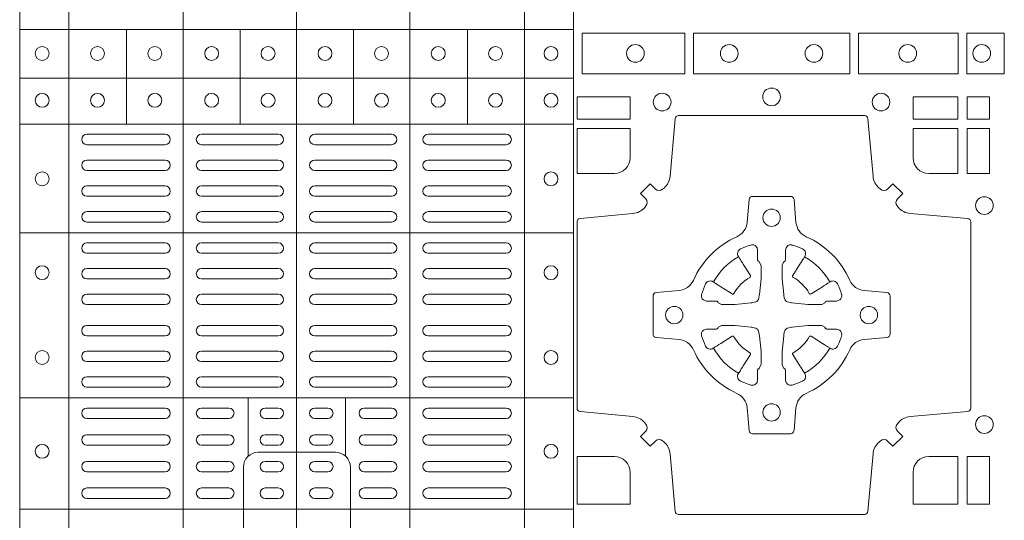
# Model space of a CAD drawing. Units: millimetres. Extents: x 0 to 21000, y 0 to 14850.
# Drawn here: x 5833 to 6117, y 9264 to 9408 of the extents above; entities that cross this region are included whole.
import ezdxf

# ---------------------------------------------------------------- set-up
doc = ezdxf.new("R2010")
doc.units = ezdxf.units.MM
doc.header["$LTSCALE"] = 333.33333
doc.layers.add('FRW-Rifi ST', color=124, linetype='Continuous', lineweight=5, transparency=0.5)

# ---------------------------------------------------------------- blocks, each defined once
blk = doc.blocks.new('ST-Block_(DS)')
at = {"color": 0, "linetype": 'Continuous', "lineweight": 5}
for p, q in [((0.3202999893580056, 0.8000000000000114), (0.3202999893580056, 0)), ((0.3343999896205219, 0.8000000000000398), (0.3343999896205219, 2.842170943040401e-14)), ((0.367399989441509, 0.8000000000000398), (0.367399989441509, 2.842170943040401e-14)), ((0.4000000000000057, 0.8000000000000114), (0.4000000000000057, 0)), ((0.4326000105585024, 0.799999999999983), (0.4326000105585024, -2.842170943040401e-14)), ((0.4656000103794895, 0.799999999999983), (0.4656000103794895, -2.842170943040401e-14)), ((0.4797000106420057, 0.799999999999983), (0.4797000106420057, -2.842170943040401e-14)), ((0.4797000106587177, 0.153898411599414), (0.3205031942752896, 0.153898411599414)), ((0.3510015960955002, 0.1266484197055604), (0.3510015960955002, 0.1538984115995561)), ((0.3838015971874995, 0.126648419705532), (0.3838015971874995, 0.1538984115995277)), ((0.4164016086774609, 0.1266484197054751), (0.4164016086774609, 0.1538984115994708)), ((0.4492016088384503, 0.1266484197054467), (0.4492016088384503, 0.1538984115994424)), ((0.4797000106587177, 0.1398984130299255), (0.3205031942752896, 0.1398984130299255)), ((0.4797000106586893, 0.1266484197054183), (0.3205031942752612, 0.1266484197054183)), ((0.4797000106586609, 0.09541406592492763), (0.3205031942752328, 0.09541406592492763)), ((0.479700010658604, 0.04791408142193632), (0.3205031942751759, 0.04791408142193632)), ((0.3861015901143787, 0.03117406261048927), (0.3861015901143787, 0.04791408142205)), ((0.4141016148194012, 0.03117406261046085), (0.4141016148194012, 0.04791408142202158)), ((0.4797000106585756, 0.01589840015543587), (0.3205031942751475, 0.01589840015543587))]:
    blk.add_line(p, q, dxfattribs=at)
at = {"color": 0, "linetype": 'Continuous', "lineweight": 0}
for p, q in [((0.3396500051020155, 0.1237499892710332), (0.3621500059959999, 0.1237499892710332)), ((0.3726500067860172, 0.1237499892710332), (0.3947500060310176, 0.1237499892710332)), ((0.4273500051345138, 0.1237499892710332), (0.4052500058895134, 0.1237499892710332)), ((0.4603500068185156, 0.1237499892710332), (0.4378500059245027, 0.1237499892710332)), ((0.3396500051020155, 0.1207499980925206), (0.3621500059959999, 0.1207499980925206)), ((0.3726500067860172, 0.1207499980925206), (0.3947500060310176, 0.1207499980925206)), ((0.4273500051345138, 0.1207499980925206), (0.4052500058895134, 0.1207499980925206)), ((0.4603500068185156, 0.1207499980925206), (0.4378500059245027, 0.1207499980925206)), ((0.3396500051020155, 0.116333323717015), (0.3621500059959999, 0.116333323717015)), ((0.3726500067860172, 0.116333323717015), (0.3947500060310176, 0.116333323717015)), ((0.4273500051345138, 0.116333323717015), (0.4052500058895134, 0.116333323717015)), ((0.4603500068185156, 0.116333323717015), (0.4378500059245027, 0.116333323717015)), ((0.3396500051020155, 0.1133333325385308), (0.3621500059959999, 0.1133333325385308)), ((0.3726500067860172, 0.1133333325385308), (0.3947500060310176, 0.1133333325385308)), ((0.4273500051345138, 0.1133333325385308), (0.4052500058895134, 0.1133333325385308)), ((0.4603500068185156, 0.1133333325385308), (0.4378500059245027, 0.1133333325385308)), ((0.3621500059959999, 0.1089166581630252), (0.3396500051020155, 0.1089166581630252)), ((0.3726500067860172, 0.1089166581630252), (0.3947500060310176, 0.1089166581630252)), ((0.4273500051345138, 0.1089166581630252), (0.4052500058895134, 0.1089166581630252)), ((0.4378500059245027, 0.1089166581630252), (0.4603500068185156, 0.1089166581630252)), ((0.3621500059959999, 0.1059166669845126), (0.3396500051020155, 0.1059166669845126)), ((0.3726500067860172, 0.1059166669845126), (0.3947500060310176, 0.1059166669845126)), ((0.4273500051345138, 0.1059166669845126), (0.4052500058895134, 0.1059166669845126)), ((0.4378500059245027, 0.1059166669845126), (0.4603500068185156, 0.1059166669845126)), ((0.3621500059959999, 0.1014999926090354), (0.3396500051020155, 0.1014999926090354)), ((0.3947500060310176, 0.1014999926090354), (0.3726500067860172, 0.1014999926090354)), ((0.4052500058895134, 0.1014999926090354), (0.4273500051345138, 0.1014999926090354)), ((0.4378500059245027, 0.1014999926090354), (0.4603500068185156, 0.1014999926090354)), ((0.3621500059959999, 0.09850000143052284), (0.3396500051020155, 0.09850000143052284)), ((0.3947500060310176, 0.09850000143052284), (0.3726500067860172, 0.09850000143052284)), ((0.4052500058895134, 0.09850000143052284), (0.4273500051345138, 0.09850000143052284)), ((0.4378500059245027, 0.09850000143052284), (0.4603500068185156, 0.09850000143052284)), ((0.3621500059959999, 0.0924999892710332), (0.3396500051020155, 0.0924999892710332)), ((0.3726500067860172, 0.0924999892710332), (0.3947500060310176, 0.0924999892710332)), ((0.4273500051345138, 0.0924999892710332), (0.4052500058895134, 0.0924999892710332)), ((0.4378500059245027, 0.0924999892710332), (0.4603500068185156, 0.0924999892710332)), ((0.3621500059959999, 0.08949999809252063), (0.3396500051020155, 0.08949999809252063)), ((0.3726500067860172, 0.08949999809252063), (0.3947500060310176, 0.08949999809252063)), ((0.4273500051345138, 0.08949999809252063), (0.4052500058895134, 0.08949999809252063)), ((0.4378500059245027, 0.08949999809252063), (0.4603500068185156, 0.08949999809252063)), ((0.3396500051020155, 0.08512498736402563), (0.3621500059959999, 0.08512498736402563)), ((0.3947500060310176, 0.08512498736402563), (0.3726500067860172, 0.08512498736402563)), ((0.4052500058895134, 0.08512498736402563), (0.4273500051345138, 0.08512498736402563)), ((0.4603500068185156, 0.08512498736402563), (0.4378500059245027, 0.08512498736402563)), ((0.3396500051020155, 0.08212499618551306), (0.3621500059959999, 0.08212499618551306)), ((0.3947500060310176, 0.08212499618551306), (0.3726500067860172, 0.08212499618551306)), ((0.4052500058895134, 0.08212499618551306), (0.4273500051345138, 0.08212499618551306)), ((0.4603500068185156, 0.08212499618551306), (0.4378500059245027, 0.08212499618551306)), ((0.3396500051020155, 0.07774998545653489), (0.3621500059959999, 0.07774998545653489)), ((0.3947500060310176, 0.07774998545653489), (0.3726500067860172, 0.07774998545653489)), ((0.4052500058895134, 0.07774998545653489), (0.4273500051345138, 0.07774998545653489)), ((0.4603500068185156, 0.07774998545653489), (0.4378500059245027, 0.07774998545653489)), ((0.3396500051020155, 0.07474999427802231), (0.3621500059959999, 0.07474999427802231)), ((0.3947500060310176, 0.07474999427802231), (0.3726500067860172, 0.07474999427802231)), ((0.4052500058895134, 0.07474999427802231), (0.4273500051345138, 0.07474999427802231)), ((0.4603500068185156, 0.07474999427802231), (0.4378500059245027, 0.07474999427802231)), ((0.3396500051020155, 0.06874998211853267), (0.3621500059959999, 0.06874998211853267)), ((0.3947500060310176, 0.06874998211853267), (0.3726500067860172, 0.06874998211853267)), ((0.4052500058895134, 0.06874998211853267), (0.4273500051345138, 0.06874998211853267)), ((0.4603500068185156, 0.06874998211853267), (0.4378500059245027, 0.06874998211853267)), ((0.3396500051020155, 0.0657499909400201), (0.3621500059959999, 0.0657499909400201)), ((0.3947500060310176, 0.0657499909400201), (0.3726500067860172, 0.0657499909400201)), ((0.4052500058895134, 0.0657499909400201), (0.4273500051345138, 0.0657499909400201)), ((0.4603500068185156, 0.0657499909400201), (0.4378500059245027, 0.0657499909400201)), ((0.3396500051020155, 0.0613749802115251), (0.3621500059959999, 0.0613749802115251)), ((0.3947500060310176, 0.0613749802115251), (0.3726500067860172, 0.0613749802115251)), ((0.4052500058895134, 0.0613749802115251), (0.4273500051345138, 0.0613749802115251)), ((0.4603500068185156, 0.0613749802115251), (0.4378500059245027, 0.0613749802115251)), ((0.3396500051020155, 0.05837498903301253), (0.3621500059959999, 0.05837498903301253)), ((0.3947500060310176, 0.05837498903301253), (0.3726500067860172, 0.05837498903301253)), ((0.4052500058895134, 0.05837498903301253), (0.4273500051345138, 0.05837498903301253)), ((0.4603500068185156, 0.05837498903301253), (0.4378500059245027, 0.05837498903301253)), ((0.3621500059959999, 0.05400000810652728), (0.3396500051020155, 0.05400000810652728)), ((0.3726500067860172, 0.05400000810652728), (0.3947500060310176, 0.05400000810652728)), ((0.4273500051345138, 0.05400000810652728), (0.4052500058895134, 0.05400000810652728)), ((0.4378500059245027, 0.05400000810652728), (0.4603500068185156, 0.05400000810652728)), ((0.3621500059959999, 0.05099998712552178), (0.3396500051020155, 0.05099998712552178)), ((0.3726500067860172, 0.05099998712552178), (0.3947500060310176, 0.05099998712552178)), ((0.4273500051345138, 0.05099998712552178), (0.4052500058895134, 0.05099998712552178)), ((0.4378500059245027, 0.05099998712552178), (0.4603500068185156, 0.05099998712552178)), ((0.3396500051020155, 0.04500000476852506), (0.3621500059959999, 0.04500000476852506)), ((0.3805000055580194, 0.04500000476852506), (0.3726500067860172, 0.04500000476852506)), ((0.3910000063474968, 0.04500000476852506), (0.3947500060310176, 0.04500000476852506)), ((0.4090000055730059, 0.04500000476852506), (0.4052500058895134, 0.04500000476852506)), ((0.4195000063625116, 0.04500000476852506), (0.4273500051345138, 0.04500000476852506)), ((0.4603500068185156, 0.04500000476852506), (0.4378500059245027, 0.04500000476852506)), ((0.3396500051020155, 0.04199998378751957), (0.3621500059959999, 0.04199998378751957)), ((0.3805000055580194, 0.04199998378751957), (0.3726500067860172, 0.04199998378751957)), ((0.3910000063474968, 0.04199998378751957), (0.3947500060310176, 0.04199998378751957)), ((0.4090000055730059, 0.04199998378751957), (0.4052500058895134, 0.04199998378751957)), ((0.4195000063625116, 0.04199998378751957), (0.4273500051345138, 0.04199998378751957)), ((0.4603500068185156, 0.04199998378751957), (0.4378500059245027, 0.04199998378751957)), ((0.3621500059959999, 0.0373333275320249), (0.3396500051020155, 0.0373333275320249)), ((0.3805000055580194, 0.0373333275320249), (0.3726500067860172, 0.0373333275320249)), ((0.3947500060310176, 0.0373333275320249), (0.3910000063474968, 0.0373333275320249)), ((0.4052500058895134, 0.0373333275320249), (0.4090000055730059, 0.0373333275320249)), ((0.4195000063625116, 0.0373333275320249), (0.4273500051345138, 0.0373333275320249)), ((0.4378500059245027, 0.0373333275320249), (0.4603500068185156, 0.0373333275320249)), ((0.3621500059959999, 0.03433333635351232), (0.3396500051020155, 0.03433333635351232)), ((0.3805000055580194, 0.03433333635351232), (0.3726500067860172, 0.03433333635351232)), ((0.3947500060310176, 0.03433333635351232), (0.3910000063474968, 0.03433333635351232)), ((0.4052500058895134, 0.03433333635351232), (0.4090000055730059, 0.03433333635351232)), ((0.4195000063625116, 0.03433333635351232), (0.4273500051345138, 0.03433333635351232)), ((0.4378500059245027, 0.03433333635351232), (0.4603500068185156, 0.03433333635351232)), ((0.3396500051020155, 0.02966665029552473), (0.3621500059959999, 0.02966665029552473)), ((0.3805000055580194, 0.02966665029552473), (0.3726500067860172, 0.02966665029552473)), ((0.3910000063474968, 0.02966665029552473), (0.3947500060310176, 0.02966665029552473)), ((0.4090000055730059, 0.02966665029552473), (0.4052500058895134, 0.02966665029552473)), ((0.4195000063625116, 0.02966665029552473), (0.4273500051345138, 0.02966665029552473)), ((0.4603500068185156, 0.02966665029552473), (0.4378500059245027, 0.02966665029552473)), ((0.3396500051020155, 0.02666665911701216), (0.3621500059959999, 0.02666665911701216)), ((0.3805000055580194, 0.02666665911701216), (0.3726500067860172, 0.02666665911701216)), ((0.3910000063474968, 0.02666665911701216), (0.3947500060310176, 0.02666665911701216)), ((0.4090000055730059, 0.02666665911701216), (0.4052500058895134, 0.02666665911701216)), ((0.4195000063625116, 0.02666665911701216), (0.4273500051345138, 0.02666665911701216)), ((0.4603500068185156, 0.02666665911701216), (0.4378500059245027, 0.02666665911701216)), ((0.3621500059959999, 0.02200000286103432), (0.3396500051020155, 0.02200000286103432)), ((0.3805000055580194, 0.02200000286103432), (0.3726500067860172, 0.02200000286103432)), ((0.3947500060310176, 0.02200000286103432), (0.3910000063474968, 0.02200000286103432)), ((0.4052500058895134, 0.02200000286103432), (0.4090000055730059, 0.02200000286103432)), ((0.4195000063625116, 0.02200000286103432), (0.4273500051345138, 0.02200000286103432)), ((0.4378500059245027, 0.02200000286103432), (0.4603500068185156, 0.02200000286103432)), ((0.3621500059959999, 0.01899998188002883), (0.3396500051020155, 0.01899998188002883)), ((0.3805000055580194, 0.01899998188002883), (0.3726500067860172, 0.01899998188002883)), ((0.3947500060310176, 0.01899998188002883), (0.3910000063474968, 0.01899998188002883)), ((0.4052500058895134, 0.01899998188002883), (0.4090000055730059, 0.01899998188002883)), ((0.4195000063625116, 0.01899998188002883), (0.4273500051345138, 0.01899998188002883)), ((0.4378500059245027, 0.01899998188002883), (0.4603500068185156, 0.01899998188002883))]:
    blk.add_line(p, q, dxfattribs=at)
for points in [[(0.4822531819344817, 0.1411613225940016), (0.5117624878884897, 0.1411613225940016), (0.5117624878884897, 0.1528387069704991), (0.4822531819344817, 0.1528387069704991)], [(0.5142375111579724, 0.1411613225940016), (0.5592624723909694, 0.1411613225940016), (0.5592624723909694, 0.1528387069704991), (0.5142375111579724, 0.1528387069704991)], [(0.5904968261719716, 0.1528387069704991), (0.5904968261719716, 0.1411613225940016), (0.5617375254629735, 0.1411613225940016), (0.5617375254629735, 0.1528387069704991)], [(0.6037468194959672, 0.1528387069704991), (0.6037468194959672, 0.1411613225940016), (0.5930031716824828, 0.1411613225940016), (0.5930031716824828, 0.1528387069704991)], [(0.4807500094175055, 0.1280887126925165), (0.4960185587405022, 0.1280887126925165), (0.4960185587405022, 0.1344999969005016), (0.4807500094175055, 0.1344999969005016)], [(0.5774814367294709, 0.1280887126925165), (0.5774814367294709, 0.1344999969005016), (0.5904112935064916, 0.1344999969005016), (0.5904112935064916, 0.1280887126925165)], [(0.5930887043474797, 0.1280887126925165), (0.5930887043474797, 0.1344999969005016), (0.5994999885559764, 0.1344999969005016), (0.5994999885559764, 0.1280887126925165)], [(0.5930887043474797, 0.1124814450739962), (0.5994999885559764, 0.1124814450739962), (0.5994999885559764, 0.1254113018515), (0.5930887043474797, 0.1254113018515)], [(0.5930887043474797, 0.01733872294451544), (0.5930887043474797, 0.03101855516450769), (0.5994999885559764, 0.03101855516450769), (0.5994999885559764, 0.01733872294451544)]]:
    blk.add_lwpolyline(points, close=True, dxfattribs=at)
for points in [[(0.505379933118661, 0.03558021783840104, 0.3934169849762357), (0.5033336460589908, 0.03550523519550097), (0.5018350064754884, 0.03400656580950567), (0.4990065574644689, 0.03683501482001361), (0.5005052268502084, 0.0383336544039139, 0.3937079339708334), (0.5005802002995097, 0.04037995558721263, -0.002909744600554349), (0.5002175450325694, 0.0408030450343233, 0.197738549460003), (0.4968465745449748, 0.04254785180100384), (0.481660619377692, 0.04399704933183557, -0.3892531314078768), (0.4807500094175055, 0.04499077796950246), (0.4807500094175055, 0.0985092520714943, -0.3892459248336042), (0.4816606193780046, 0.09950298070901908), (0.4968465745447475, 0.100952148437699, 0.197700557103032), (0.5002175440785948, 0.10269696278786, -0.002909744600554349), (0.5005802094937337, 0.1031200587752608, 0.3937060540790648), (0.5005052268504926, 0.1051663756369976), (0.4990065574644689, 0.1066650152205), (0.5018350064754884, 0.1094934344295098), (0.5033336460590476, 0.1079947948456663, 0.3934496712986114), (0.5053799472422043, 0.1079198032764737, -0.002909744600554349), (0.5058030366895423, 0.1082824468614945, 0.1977170592532589), (0.507547843455967, 0.1116534471514967), (0.5089970409867988, 0.1282177567485121, -0.3892607308852883), (0.5099907696244941, 0.1291283369065184), (0.5635092437268838, 0.1291283369065184, -0.3892535264894209), (0.5645029723644939, 0.1282177567485121), (0.5659521400927474, 0.1116534471512125, 0.1977100876512671), (0.5676969544428516, 0.1082824594973886, -0.002909744600554349), (0.5681200504303376, 0.107919812202482, 0.3934447916420916), (0.5701663672924724, 0.1079947948454958), (0.5716650068759748, 0.1094934344295098), (0.574493426084473, 0.1066650152205), (0.5729947865008, 0.1051663756371966, 0.3937169124160596), (0.5729197949314653, 0.1031200563337791, -0.002909744600554349), (0.5732824385166566, 0.1026969552041237, 0.1976970101736479), (0.5766534388064883, 0.1009521484375), (0.5932177484035321, 0.09950298070910435, -0.3892535264894209), (0.5941283285614816, 0.0985092520714943), (0.5941283285614816, 0.04499077796953088, -0.389260730883658), (0.5932177484034753, 0.0439970493320061), (0.5766534388064315, 0.04254785180091858, 0.1977350021330027), (0.5732824511523802, 0.04080304913313171, -0.002909744600554349), (0.5729198038577294, 0.04037994146335677, 0.3937187923358352), (0.5729947865009706, 0.03833365440399916), (0.574493426084473, 0.03683501482001361), (0.5716650068759748, 0.03400656580950567), (0.5701663672921882, 0.03550523519530202, 0.3934121057108304), (0.5681200479887707, 0.03558020864451805, -0.002909744600554349), (0.5676969468593427, 0.0352175533772936, 0.1977116302039744), (0.5659521400929748, 0.03184658288950004), (0.5645029723641812, 0.01528227329256993, -0.3892459248336043), (0.5635092437264859, 0.0143716633320139), (0.5099907696244941, 0.0143716633320139, -0.3892531314078769), (0.5089970409869693, 0.01528227329251308), (0.5075478434563081, 0.03184658288961373, 0.1977186016000398), (0.5058030407881233, 0.03521755242360314, -0.002909744600554349), (0.5053799472422043, 0.03558020864451805)], [(0.4960185587405022, 0.1170000135900011), (0.4960185587405022, 0.1254113018515), (0.4807500094175055, 0.1254113018515), (0.4807500094175055, 0.1124814450739962), (0.4915000059600061, 0.1124814512014893, 0.414213562373095), (0.4960185607190226, 0.1170000059605059)], [(0.5819999976154691, 0.1124814512014893, -0.414213562373095), (0.5774814367294709, 0.1170000135900011), (0.5774814367294709, 0.1254113018515), (0.5904112935064916, 0.1254113018515), (0.5904112935064916, 0.1124814450739962), (0.5820000052449927, 0.1124814450739962)], [(0.5592739164828799, 0.06177178025254193, -0.273217431262583), (0.5633993625639846, 0.06472021341349432), (0.5699745893478223, 0.0652954876424019, 0.3892799323551107), (0.5708851695059707, 0.0662891864780022), (0.5708851695059707, 0.07721081376098482, 0.389260730883658), (0.5699745893479928, 0.0782045423985096), (0.5633993625637288, 0.07877978682532216, -0.2732254361188151), (0.5592739058681673, 0.08172824154598857, 0.1862991755783156), (0.5467282414433612, 0.09427392482783148, -0.273215334542155), (0.5437797784804843, 0.09839937090899298), (0.5432045340536718, 0.104974597692518, 0.3892607308852883), (0.5422108054159764, 0.1058851778510075), (0.531289178132738, 0.1058851778510075, 0.3892799323551107), (0.5302954792974788, 0.104974597692518), (0.5297202050685144, 0.09839937090885087, -0.2732184433903619), (0.5267717620299948, 0.09427391421317566, 0.1862991755783157), (0.5142260968686116, 0.08172824978856852, -0.2732063037114268), (0.5101006209849857, 0.07877978682549269), (0.5035253942013185, 0.07820454239870855, 0.3892421991556839), (0.5026148140429711, 0.07721081376101324), (0.5026148140429711, 0.06628918647768955, 0.3892613972643062), (0.5035253942009774, 0.06529548764251558), (0.5101006209851846, 0.06472021341326695, -0.2731982958055906), (0.5142260893628077, 0.06177177037500314, 0.1862991755783156), (0.5267717719076188, 0.0492261052130516, -0.2732187942303899), (0.5297202050684859, 0.04510062932999404), (0.5302954792973082, 0.03852540254618475, 0.389261397264306), (0.5312891781329938, 0.03761482238800795), (0.5422108054159764, 0.03761482238800795, 0.389242199155684), (0.5432045340534728, 0.03852540254601422), (0.543779778480598, 0.04510062932970982, -0.2732156853444537), (0.5467282332009802, 0.04922609770781605, 0.1862991755783156), (0.5592739058681673, 0.06177177037500314)], [(0.5165528409997648, 0.07739757549248338, -0.05033384516119453), (0.5166086579723128, 0.07769359902434303, -0.03826085540082153), (0.5177494915556906, 0.08069319110344964, -0.1106630857780764), (0.5181518375873964, 0.08121123909975836, -0.1089904944791162), (0.5187272012230437, 0.08150559663812373, -0.2097695224776447), (0.5199177479228752, 0.08131620099737802), (0.5205410599709808, 0.08091911673568575), (0.5206948101519799, 0.08082115650168475), (0.5210719287394738, 0.08058091998120176), (0.5215686738489751, 0.08026444911970998), (0.5221285402774924, 0.07990777492520351), (0.5253567468986375, 0.07785118713837846, 0.4273548723948686), (0.5259182816523378, 0.07798889877290094, -0.1321737406391018), (0.5305110931213051, 0.08258171024138505, 0.4273548723962861), (0.5306488156319915, 0.08314323425318548), (0.5285922169684909, 0.08637145161668514), (0.5283675670624746, 0.08672404289268343), (0.5280319631099815, 0.08725085854570125), (0.5277595996854814, 0.08767837286021063), (0.5275808751579802, 0.08795893192319681), (0.5271837570745959, 0.08858230062233474, -0.2097654218941617), (0.5269943952559117, 0.08977279067076438, -0.1090038813580656), (0.5272887491127847, 0.09034814839762362, -0.1106630857780764), (0.5278068007901879, 0.09075050033840171, -0.03826085540082148), (0.530806392869323, 0.09189133392104054, -0.05033384516119459), (0.5311024069784196, 0.09194713830959245, -0.1690596569928111), (0.5320579886434871, 0.0917040705681984), (0.5325763404369752, 0.09111589193369696), (0.5327309250829728, 0.09045267105119592), (0.5327309250829728, 0.09002998471268597), (0.5327309250829728, 0.08858045935670589), (0.5327309250829728, 0.08763855695718803), (0.5327566444874776, 0.08748775720619051), (0.5328298687934705, 0.08735373616218567), (0.5329363524914754, 0.08724904060369454), (0.5330506741999841, 0.08717712759968776), (0.5331503331659917, 0.0871270298962088), (0.5332153916359914, 0.0870807170871899), (0.5332233488559837, 0.08706876635568506), (0.5336919903755302, 0.08618167042737923, -0.0866255431212426), (0.5337499856949819, 0.08571362495419521), (0.5337499856949819, 0.08249524235728245, -0.02769468949054159), (0.533734041452476, 0.08219256997119828), (0.5332444488999784, 0.07769778370868607), (0.5332233488559837, 0.0774713754657057), (0.5330869138239791, 0.07674312591569787), (0.532940047979082, 0.0762499868871771, -0.2136883009673351), (0.5322500050064889, 0.07555994391469767), (0.5313045859334693, 0.07531386613868563), (0.5310286164284719, 0.07527664303819392), (0.5308022081849799, 0.07525554299368764), (0.5263074219224677, 0.07476595044170153), (0.526137936114992, 0.07475289702418308), (0.5260047495364688, 0.0747500061991957), (0.5227863669394424, 0.0747500061991957, -0.08354063935648358), (0.5223183214664857, 0.07480800151819267), (0.5214312255379809, 0.07527664303819392), (0.5214192748069877, 0.07528460025818617), (0.5213629782199689, 0.07536920905118905), (0.5212984561919711, 0.07549294829368591), (0.5212024033069724, 0.07561999559419519), (0.5210800945759786, 0.07571327686318341), (0.520935344695971, 0.07576301693919163), (0.520861434936478, 0.07576906681069318), (0.5199195325374717, 0.07576906681069318), (0.51847000718098, 0.07576906681069318), (0.5180473208424701, 0.07576906681069318), (0.5171268463134879, 0.0760846734046936), (0.5167959213256097, 0.07644200325026418, -0.1688973364935164), (0.5165528535842157, 0.07739758491530324)], [(0.5569471425492054, 0.07739757549248338, 0.05033384516119453), (0.5568913255766574, 0.07769359902434303, 0.03826085540082153), (0.5557504919932796, 0.08069319110344964, 0.1106630857780764), (0.5553481459615739, 0.08121123909975836, 0.1089904944791162), (0.5547727823259265, 0.08150559663812373, 0.2097695224776447), (0.5535822356260951, 0.08131620099737802), (0.5529589235779895, 0.08091911673568575), (0.5528051733969903, 0.08082115650168475), (0.5524280548094964, 0.08058091998120176), (0.5519313096999952, 0.08026444911970998), (0.5513714432714778, 0.07990777492520351), (0.5481432366503327, 0.07785118713837846, -0.4273548723948686), (0.5475817018966325, 0.07798889877290094, 0.1321737406391018), (0.5429888904276652, 0.08258171024138505, -0.4273548723962861), (0.5428511679169787, 0.08314323425318548), (0.5449077665804793, 0.08637145161668514), (0.5451324164864957, 0.08672404289268343), (0.5454680204389888, 0.08725085854570125), (0.5457403838634889, 0.08767837286021063), (0.54591910839099, 0.08795893192319681), (0.5463162264743744, 0.08858230062233474, 0.2097654218941617), (0.5465055882930585, 0.08977279067076438, 0.1090038813580656), (0.5462112344361856, 0.09034814839762362, 0.1106630857780764), (0.5456931827587823, 0.09075050033840171, 0.03826085540082148), (0.5426935906796473, 0.09189133392104054, 0.05033384516119459), (0.5423975765705507, 0.09194713830959245, 0.1690596569928111), (0.5414419949054832, 0.0917040705681984), (0.540923643111995, 0.09111589193369696), (0.5407690584659974, 0.09045267105119592), (0.5407690584659974, 0.09002998471268597), (0.5407690584659974, 0.08858045935670589), (0.5407690584659974, 0.08763855695718803), (0.5407433390614926, 0.08748775720619051), (0.5406701147554998, 0.08735373616218567), (0.5405636310574948, 0.08724904060369454), (0.5404493093489862, 0.08717712759968776), (0.5403496503829786, 0.0871270298962088), (0.5402845919129788, 0.0870807170871899), (0.5402766346929866, 0.08706876635568506), (0.5398079931734401, 0.08618167042737923, 0.0866255431212426), (0.5397499978539884, 0.08571362495419521), (0.5397499978539884, 0.08249524235728245, 0.02769468949054159), (0.5397659420964942, 0.08219256997119828), (0.5402555346489919, 0.07769778370868607), (0.5402766346929866, 0.0774713754657057), (0.5404130697249911, 0.07674312591569787), (0.5405599355698882, 0.0762499868871771, 0.2136883009673351), (0.5412499785424814, 0.07555994391469767), (0.542195397615501, 0.07531386613868563), (0.5424713671204984, 0.07527664303819392), (0.5426977753639903, 0.07525554299368764), (0.5471925616265025, 0.07476595044170153), (0.5473620474339782, 0.07475289702418308), (0.5474952340125014, 0.0747500061991957), (0.5507136166095279, 0.0747500061991957, 0.08354063935648358), (0.5511816620824845, 0.07480800151819267), (0.5520687580109893, 0.07527664303819392), (0.5520807087419826, 0.07528460025818617), (0.5521370053290013, 0.07536920905118905), (0.5522015273569991, 0.07549294829368591), (0.5522975802419978, 0.07561999559419519), (0.5524198889729917, 0.07571327686318341), (0.5525646388529992, 0.07576301693919163), (0.5526385486124923, 0.07576906681069318), (0.5535804510114986, 0.07576906681069318), (0.5550299763679902, 0.07576906681069318), (0.5554526627065002, 0.07576906681069318), (0.5563731372354823, 0.0760846734046936), (0.5567040622233606, 0.07644200325026418, 0.1688973364935164), (0.5569471299647546, 0.07739758491530324)], [(0.5165528409997648, 0.06610242474621941, 0.05033384516119453), (0.5166086579723128, 0.06580640121435977, 0.03826085540082153), (0.5177494915556906, 0.06280680913525316, 0.1106630857780764), (0.5181518375873964, 0.06228876113894444, 0.1089904944791162), (0.5187272012230437, 0.06199440360057906, 0.2097695224776447), (0.5199177479228752, 0.06218379924132478), (0.5205410599709808, 0.06258088350301705), (0.5206948101519799, 0.06267884373701804), (0.5210719287394738, 0.06291908025750104), (0.5215686738489751, 0.06323555111899282), (0.5221285402774924, 0.06359222531349928), (0.5253567468986375, 0.06564881310032433, -0.4273548723948686), (0.5259182816523378, 0.06551110146580186, 0.1321737406391018), (0.5305110931213051, 0.06091828999731774, -0.4273548723962861), (0.5306488156319915, 0.06035676598551731), (0.5285922169684909, 0.05712854862201766), (0.5283675670624746, 0.05677595734601937), (0.5280319631099815, 0.05624914169300155), (0.5277595996854814, 0.05582162737849217), (0.5275808751579802, 0.05554106831550598), (0.5271837570745959, 0.05491769961636805, 0.2097654218941617), (0.5269943952559117, 0.05372720956793842, 0.1090038813580656), (0.5272887491127847, 0.05315185184107918, 0.1106630857780764), (0.5278068007901879, 0.05274949990030109, 0.03826085540082148), (0.530806392869323, 0.05160866631766226, 0.05033384516119459), (0.5311024069784196, 0.05155286192911035, 0.1690596569928111), (0.5320579886434871, 0.05179592967050439), (0.5325763404369752, 0.05238410830500584), (0.5327309250829728, 0.05304732918750688), (0.5327309250829728, 0.05347001552601682), (0.5327309250829728, 0.05491954088199691), (0.5327309250829728, 0.05586144328151477), (0.5327566444874776, 0.05601224303251229), (0.5328298687934705, 0.05614626407651713), (0.5329363524914754, 0.05625095963500826), (0.5330506741999841, 0.05632287263901503), (0.5331503331659917, 0.056372970342494), (0.5332153916359914, 0.0564192831515129), (0.5332233488559837, 0.05643123388301774), (0.5336919903755302, 0.05731832981132357, 0.0866255431212426), (0.5337499856949819, 0.05778637528450759), (0.5337499856949819, 0.06100475788142035, 0.02769468949054159), (0.533734041452476, 0.06130743026750451), (0.5332444488999784, 0.06580221653001672), (0.5332233488559837, 0.06602862477299709), (0.5330869138239791, 0.06675687432300492), (0.532940047979082, 0.0672500133515257, 0.2136883009673351), (0.5322500050064889, 0.06794005632400513), (0.5313045859334693, 0.06818613410001717), (0.5310286164284719, 0.06822335720050887), (0.5308022081849799, 0.06824445724501516), (0.5263074219224677, 0.06873404979700126), (0.526137936114992, 0.06874710321451971), (0.5260047495364688, 0.0687499940395071), (0.5227863669394424, 0.0687499940395071, 0.08354063935648358), (0.5223183214664857, 0.06869199872051013), (0.5214312255379809, 0.06822335720050887), (0.5214192748069877, 0.06821539998051662), (0.5213629782199689, 0.06813079118751375), (0.5212984561919711, 0.06800705194501688), (0.5212024033069724, 0.06788000464450761), (0.5210800945759786, 0.06778672337551939), (0.520935344695971, 0.06773698329951117), (0.520861434936478, 0.06773093342800962), (0.5199195325374717, 0.06773093342800962), (0.51847000718098, 0.06773093342800962), (0.5180473208424701, 0.06773093342800962), (0.5171268463134879, 0.06741532683400919), (0.5167959213256097, 0.06705799698843862, 0.1688973364935164), (0.5165528535842157, 0.06610241532339955)], [(0.5569471425492054, 0.06610242474621941, -0.05033384516119453), (0.5568913255766574, 0.06580640121435977, -0.03826085540082153), (0.5557504919932796, 0.06280680913525316, -0.1106630857780764), (0.5553481459615739, 0.06228876113894444, -0.1089904944791162), (0.5547727823259265, 0.06199440360057906, -0.2097695224776447), (0.5535822356260951, 0.06218379924132478), (0.5529589235779895, 0.06258088350301705), (0.5528051733969903, 0.06267884373701804), (0.5524280548094964, 0.06291908025750104), (0.5519313096999952, 0.06323555111899282), (0.5513714432714778, 0.06359222531349928), (0.5481432366503327, 0.06564881310032433, 0.4273548723948686), (0.5475817018966325, 0.06551110146580186, -0.1321737406391018), (0.5429888904276652, 0.06091828999731774, 0.4273548723962861), (0.5428511679169787, 0.06035676598551731), (0.5449077665804793, 0.05712854862201766), (0.5451324164864957, 0.05677595734601937), (0.5454680204389888, 0.05624914169300155), (0.5457403838634889, 0.05582162737849217), (0.54591910839099, 0.05554106831550598), (0.5463162264743744, 0.05491769961636805, -0.2097654218941617), (0.5465055882930585, 0.05372720956793842, -0.1090038813580656), (0.5462112344361856, 0.05315185184107918, -0.1106630857780764), (0.5456931827587823, 0.05274949990030109, -0.03826085540082148), (0.5426935906796473, 0.05160866631766226, -0.05033384516119459), (0.5423975765705507, 0.05155286192911035, -0.1690596569928111), (0.5414419949054832, 0.05179592967050439), (0.540923643111995, 0.05238410830500584), (0.5407690584659974, 0.05304732918750688), (0.5407690584659974, 0.05347001552601682), (0.5407690584659974, 0.05491954088199691), (0.5407690584659974, 0.05586144328151477), (0.5407433390614926, 0.05601224303251229), (0.5406701147554998, 0.05614626407651713), (0.5405636310574948, 0.05625095963500826), (0.5404493093489862, 0.05632287263901503), (0.5403496503829786, 0.056372970342494), (0.5402845919129788, 0.0564192831515129), (0.5402766346929866, 0.05643123388301774), (0.5398079931734401, 0.05731832981132357, -0.0866255431212426), (0.5397499978539884, 0.05778637528450759), (0.5397499978539884, 0.06100475788142035, -0.02769468949054159), (0.5397659420964942, 0.06130743026750451), (0.5402555346489919, 0.06580221653001672), (0.5402766346929866, 0.06602862477299709), (0.5404130697249911, 0.06675687432300492), (0.5405599355698882, 0.0672500133515257, -0.2136883009673351), (0.5412499785424814, 0.06794005632400513), (0.542195397615501, 0.06818613410001717), (0.5424713671204984, 0.06822335720050887), (0.5426977753639903, 0.06824445724501516), (0.5471925616265025, 0.06873404979700126), (0.5473620474339782, 0.06874710321451971), (0.5474952340125014, 0.0687499940395071), (0.5507136166095279, 0.0687499940395071, -0.08354063935648358), (0.5511816620824845, 0.06869199872051013), (0.5520687580109893, 0.06822335720050887), (0.5520807087419826, 0.06821539998051662), (0.5521370053290013, 0.06813079118751375), (0.5522015273569991, 0.06800705194501688), (0.5522975802419978, 0.06788000464450761), (0.5524198889729917, 0.06778672337551939), (0.5525646388529992, 0.06773698329951117), (0.5526385486124923, 0.06773093342800962), (0.5535804510114986, 0.06773093342800962), (0.5550299763679902, 0.06773093342800962), (0.5554526627065002, 0.06773093342800962), (0.5563731372354823, 0.06741532683400919), (0.5567040622233606, 0.06705799698843862, -0.1688973364935164), (0.5569471299647546, 0.06610241532339955)], [(0.4960185607190226, 0.02650000596051427, 0.414213562373095), (0.4915000051259995, 0.03101855516450769), (0.4807500094175055, 0.03101855516450769), (0.4807500094175055, 0.01733872294451544), (0.4960185587405022, 0.01733872294451544), (0.4960185587405022, 0.02650001645099564)], [(0.5774814428564525, 0.02650000596051427, -0.414213562373095), (0.5820000052449927, 0.03101855516450769), (0.5904112935064916, 0.03101855516450769), (0.5904112935064916, 0.01733872294451544), (0.5774814367294709, 0.01733872294451544), (0.5774814367294709, 0.02650001645099564)]]:
    blk.add_lwpolyline(points, format="xyb", dxfattribs=at)
at = {"color": 0, "linetype": 'Continuous', "lineweight": 5}
for points in [[(0.40010160246689, 0.03228506220625604), (0.3889679648152082, 0.03228506220625604, 0.4142237119233743), (0.3847149374141736, 0.02803200169390152), (0.3847149374141736, -0.0001016024672253479)], [(0.40010160246689, 0.03228506220625604), (0.4112352401185717, 0.03228506220625604, -0.4142237119233743), (0.4154882675196063, 0.02803200169384468), (0.4154882675196063, -0.0001016024672821914)]]:
    blk.add_lwpolyline(points, format="xyb", dxfattribs=at)
at = {"color": 0, "linetype": 'Continuous', "lineweight": 0}
for centre, radius in [((0.3267500059599797, 0.1469999940395041), 0.00200000000000017), ((0.3427000059600118, 0.1469999940395326), 0.002000000000000029), ((0.3592000059600196, 0.1469999940395326), 0.001999999999999886), ((0.3755500059600081, 0.1469999940395326), 0.002000000000000029), ((0.3918000059599933, 0.1469999940395326), 0.002000000000000029), ((0.4082000059599977, 0.1469999940395326), 0.00200000000000017), ((0.4244500059600114, 0.1469999940395326), 0.00200000000000017), ((0.4408000059599999, 0.1469999940395326), 0.002000000000000029), ((0.4573000059600076, 0.1469999940395326), 0.002000000000000029), ((0.4732499940395201, 0.1470000059599954), 0.00200000000000017), ((0.4975499976154936, 0.147000005960507), 0.002545955351399272), ((0.5245499976154804, 0.147000005960507), 0.002545955351399272), ((0.5489499976154946, 0.147000005960507), 0.002545955351399272), ((0.5759499976154814, 0.147000005960507), 0.002545955351399272), ((0.5972499976154779, 0.147000005960507), 0.002545955351399272), ((0.5367499976154875, 0.1345000059605184), 0.002545955351399272), ((0.3267500059599797, 0.1334999940394823), 0.00200000000000017), ((0.3427000059600118, 0.1334999940395107), 0.002000000000000029), ((0.3592000059600196, 0.1334999940395107), 0.001999999999999886), ((0.3755500059600081, 0.1334999940395107), 0.002000000000000029), ((0.3918000059599933, 0.1334999940395107), 0.002000000000000029), ((0.4082000059599977, 0.1334999940395107), 0.00200000000000017), ((0.4244500059600114, 0.1334999940395107), 0.00200000000000017), ((0.4408000059599999, 0.1334999940395107), 0.002000000000000029), ((0.4573000059600076, 0.1334999940395107), 0.002000000000000029), ((0.4732499940395201, 0.133500005960002), 0.00200000000000017), ((0.5052499976154934, 0.133000005960497), 0.002545955351399414), ((0.5682499976154816, 0.133000005960497), 0.002545955351399414), ((0.3267500059599797, 0.1109499940394869), 0.00200000000000017), ((0.4732499940395201, 0.1109500059600066), 0.00200000000000017), ((0.5979999976154886, 0.1032500059605184), 0.002545955351399272), ((0.5367499976154875, 0.09975000596051586), 0.0025), ((0.3267500059599797, 0.0839499940395001), 0.00200000000000017), ((0.4732499940395201, 0.08395000596001978), 0.00200000000000017), ((0.5087499976154675, 0.07175000596049586), 0.0025), ((0.5647499976154791, 0.07175000596049586), 0.0025), ((0.3267500059599797, 0.05954999403948591), 0.00200000000000017), ((0.4732499940395201, 0.05955000596000559), 0.001999999999999886), ((0.5367499976154875, 0.04375000596050427), 0.0025), ((0.5979999976154886, 0.04025000596050177), 0.002545955351399272), ((0.3267500059599797, 0.0325499940394991), 0.00200000000000017), ((0.4732499940395201, 0.03255000596001878), 0.001999999999999886)]:
    blk.add_circle(centre, radius, dxfattribs=at)
for centre, radius, start, end in [((0.33965000596001, 0.122249994039521), 0.001500000000000057, 90, 270), ((0.362150005960018, 0.122249994039521), 0.001500000000000057, 270, 90), ((0.3726500059599971, 0.122249994039521), 0.001500000000000057, 90, 270), ((0.3947500059600202, 0.122249994039521), 0.001500000000000057, 270, 90), ((0.4052500059599993, 0.122249994039521), 0.001500000000000057, 90, 270), ((0.427350005959994, 0.122249994039521), 0.001500000000000057, 270, 90), ((0.4378500059600015, 0.122249994039521), 0.001500000000000057, 90, 270), ((0.4603500059600094, 0.122249994039521), 0.001500000000000057, 270, 90), ((0.33965000596001, 0.1148333273730202), 0.001500000000000341, 90, 270), ((0.362150005960018, 0.1148333273730202), 0.001500000000000341, 270, 90), ((0.3726500059599971, 0.1148333273730202), 0.001500000000000341, 90, 270), ((0.3947500059600202, 0.1148333273730202), 0.001500000000000341, 270, 90), ((0.4052500059599993, 0.1148333273730202), 0.001500000000000341, 90, 270), ((0.427350005959994, 0.1148333273730202), 0.001500000000000341, 270, 90), ((0.4378500059600015, 0.1148333273730202), 0.001500000000000341, 90, 270), ((0.4603500059600094, 0.1148333273730202), 0.001500000000000341, 270, 90), ((0.33965000596001, 0.1074166607060363), 0.001500000000000341, 90, 270), ((0.362150005960018, 0.1074166607060363), 0.001500000000000341, 270, 90), ((0.3726500059599971, 0.1074166607060363), 0.001500000000000341, 90, 270), ((0.3947500059600202, 0.1074166607060363), 0.001500000000000341, 270, 90), ((0.4052500059599993, 0.1074166607060363), 0.001500000000000341, 90, 270), ((0.427350005959994, 0.1074166607060363), 0.001500000000000341, 270, 90), ((0.4378500059600015, 0.1074166607060363), 0.001500000000000341, 90, 270), ((0.4603500059600094, 0.1074166607060363), 0.001500000000000341, 270, 90), ((0.33965000596001, 0.09999999403953552), 0.001500000000000057, 90, 270), ((0.362150005960018, 0.09999999403953552), 0.001500000000000057, 270, 90), ((0.3726500059599971, 0.09999999403953552), 0.001500000000000057, 90, 270), ((0.3947500059600202, 0.09999999403953552), 0.001500000000000057, 270, 90), ((0.4052500059599993, 0.09999999403953552), 0.001500000000000057, 90, 270), ((0.427350005959994, 0.09999999403953552), 0.001500000000000057, 270, 90), ((0.4378500059600015, 0.09999999403953552), 0.001500000000000057, 90, 270), ((0.4603500059600094, 0.09999999403953552), 0.001500000000000057, 270, 90), ((0.33965000596001, 0.09099999403952097), 0.001500000000000057, 90, 270), ((0.362150005960018, 0.09099999403952097), 0.001500000000000057, 270, 90), ((0.3726500059599971, 0.09099999403952097), 0.001500000000000057, 90, 270), ((0.3947500059600202, 0.09099999403952097), 0.001500000000000057, 270, 90), ((0.4052500059599993, 0.09099999403952097), 0.001500000000000057, 90, 270), ((0.427350005959994, 0.09099999403952097), 0.001500000000000057, 270, 90), ((0.4378500059600015, 0.09099999403952097), 0.001500000000000057, 90, 270), ((0.4603500059600094, 0.09099999403952097), 0.001500000000000057, 270, 90), ((0.5367499976154875, 0.07174999427820694), 0.01927197067439724, 119.597411282539, 150.4025887174618), ((0.5367499859334828, 0.07174999427820694), 0.01927197067439724, 29.59741128253815, 60.40258871746105), ((0.33965000596001, 0.08362499403952484), 0.001500000000000057, 90, 270), ((0.362150005960018, 0.08362499403952484), 0.001500000000000057, 270, 90), ((0.3726500059599971, 0.08362499403952484), 0.001500000000000057, 90, 270), ((0.3947500059600202, 0.08362499403952484), 0.001500000000000057, 270, 90), ((0.4052500059599993, 0.08362499403952484), 0.001500000000000057, 90, 270), ((0.427350005959994, 0.08362499403952484), 0.001500000000000057, 270, 90), ((0.4378500059600015, 0.08362499403952484), 0.001500000000000057, 90, 270), ((0.4603500059600094, 0.08362499403952484), 0.001500000000000057, 270, 90), ((0.33965000596001, 0.0762499940395287), 0.001500000000000057, 90, 270), ((0.362150005960018, 0.0762499940395287), 0.001500000000000057, 270, 90), ((0.3726500059599971, 0.0762499940395287), 0.001500000000000057, 90, 270), ((0.3947500059600202, 0.0762499940395287), 0.001500000000000057, 270, 90), ((0.4052500059599993, 0.0762499940395287), 0.001500000000000057, 90, 270), ((0.427350005959994, 0.0762499940395287), 0.001500000000000057, 270, 90), ((0.4378500059600015, 0.0762499940395287), 0.001500000000000057, 90, 270), ((0.4603500059600094, 0.0762499940395287), 0.001500000000000057, 270, 90), ((0.33965000596001, 0.06724999403951415), 0.001500000000000057, 90, 270), ((0.362150005960018, 0.06724999403951415), 0.001500000000000057, 270, 90), ((0.3726500059599971, 0.06724999403951415), 0.001500000000000057, 90, 270), ((0.3947500059600202, 0.06724999403951415), 0.001500000000000057, 270, 90), ((0.4052500059599993, 0.06724999403951415), 0.001500000000000057, 90, 270), ((0.427350005959994, 0.06724999403951415), 0.001500000000000057, 270, 90), ((0.4378500059600015, 0.06724999403951415), 0.001500000000000057, 90, 270), ((0.4603500059600094, 0.06724999403951415), 0.001500000000000057, 270, 90), ((0.33965000596001, 0.05987499403951801), 0.001500000000000057, 90, 270), ((0.362150005960018, 0.05987499403951801), 0.001500000000000057, 270, 90), ((0.3726500059599971, 0.05987499403951801), 0.001500000000000057, 90, 270), ((0.3947500059600202, 0.05987499403951801), 0.001500000000000057, 270, 90), ((0.4052500059599993, 0.05987499403951801), 0.001500000000000057, 90, 270), ((0.427350005959994, 0.05987499403951801), 0.001500000000000057, 270, 90), ((0.4378500059600015, 0.05987499403951801), 0.001500000000000057, 90, 270), ((0.4603500059600094, 0.05987499403951801), 0.001500000000000057, 270, 90), ((0.5367499976154875, 0.07175000596049586), 0.01927197067439724, 209.597411282539, 240.402588717461), ((0.5367499859334828, 0.07175000596049586), 0.01927197067439724, 299.597411282539, 330.4025887174619), ((0.33965000596001, 0.05249999403952188), 0.001500000000000057, 90, 270), ((0.362150005960018, 0.05249999403952188), 0.001500000000000057, 270, 90), ((0.3726500059599971, 0.05249999403952188), 0.001500000000000057, 90, 270), ((0.3947500059600202, 0.05249999403952188), 0.001500000000000057, 270, 90), ((0.4052500059599993, 0.05249999403952188), 0.001500000000000057, 90, 270), ((0.427350005959994, 0.05249999403952188), 0.001500000000000057, 270, 90), ((0.4378500059600015, 0.05249999403952188), 0.001500000000000057, 90, 270), ((0.4603500059600094, 0.05249999403952188), 0.001500000000000057, 270, 90), ((0.33965000596001, 0.04349999403953575), 0.001500000000000341, 90, 270), ((0.362150005960018, 0.04349999403953575), 0.001500000000000341, 270, 90), ((0.3726500059599971, 0.04349999403953575), 0.001500000000000341, 90, 270), ((0.3805000059600161, 0.04349999403953575), 0.001500000000000341, 270, 90), ((0.3910000059599952, 0.04349999403953575), 0.001500000000000341, 90, 270), ((0.3947500059600202, 0.04349999403953575), 0.001500000000000341, 270, 90), ((0.4052500059599993, 0.04349999403953575), 0.001500000000000341, 90, 270), ((0.4090000059599959, 0.04349999403953575), 0.001500000000000341, 270, 90), ((0.4195000059600034, 0.04349999403953575), 0.001500000000000341, 90, 270), ((0.427350005959994, 0.04349999403953575), 0.001500000000000341, 270, 90), ((0.4378500059600015, 0.04349999403953575), 0.001500000000000341, 90, 270), ((0.4603500059600094, 0.04349999403953575), 0.001500000000000341, 270, 90), ((0.33965000596001, 0.03583332737301248), 0.001499999999999773, 90, 270), ((0.362150005960018, 0.03583332737301248), 0.001499999999999773, 270, 90), ((0.3726500059599971, 0.03583332737301248), 0.001499999999999773, 90, 270), ((0.3805000059600161, 0.03583332737301248), 0.001499999999999773, 270, 90), ((0.3910000059599952, 0.03583332737301248), 0.001499999999999773, 90, 270), ((0.3947500059600202, 0.03583332737301248), 0.001499999999999773, 270, 90), ((0.4052500059599993, 0.03583332737301248), 0.001499999999999773, 90, 270), ((0.4090000059599959, 0.03583332737301248), 0.001499999999999773, 270, 90), ((0.4195000059600034, 0.03583332737301248), 0.001499999999999773, 90, 270), ((0.427350005959994, 0.03583332737301248), 0.001499999999999773, 270, 90), ((0.4378500059600015, 0.03583332737301248), 0.001499999999999773, 90, 270), ((0.4603500059600094, 0.03583332737301248), 0.001499999999999773, 270, 90), ((0.33965000596001, 0.02816666070603446), 0.001500000000000057, 90, 270), ((0.362150005960018, 0.02816666070603446), 0.001500000000000057, 270, 90), ((0.3726500059599971, 0.02816666070603446), 0.001500000000000057, 90, 270), ((0.3805000059600161, 0.02816666070603446), 0.001500000000000057, 270, 90), ((0.3910000059599952, 0.02816666070603446), 0.001500000000000057, 90, 270), ((0.3947500059600202, 0.02816666070603446), 0.001500000000000057, 270, 90), ((0.4052500059599993, 0.02816666070603446), 0.001500000000000057, 90, 270), ((0.4090000059599959, 0.02816666070603446), 0.001500000000000057, 270, 90), ((0.4195000059600034, 0.02816666070603446), 0.001500000000000057, 90, 270), ((0.427350005959994, 0.02816666070603446), 0.001500000000000057, 270, 90), ((0.4378500059600015, 0.02816666070603446), 0.001500000000000057, 90, 270), ((0.4603500059600094, 0.02816666070603446), 0.001500000000000057, 270, 90), ((0.33965000596001, 0.02049999403951119), 0.001500000000000057, 90, 270), ((0.362150005960018, 0.02049999403951119), 0.001500000000000057, 270, 90), ((0.3726500059599971, 0.02049999403951119), 0.001500000000000057, 90, 270), ((0.3805000059600161, 0.02049999403951119), 0.001500000000000057, 270, 90), ((0.3910000059599952, 0.02049999403951119), 0.001500000000000057, 90, 270), ((0.3947500059600202, 0.02049999403951119), 0.001500000000000057, 270, 90), ((0.4052500059599993, 0.02049999403951119), 0.001500000000000057, 90, 270), ((0.4090000059599959, 0.02049999403951119), 0.001500000000000057, 270, 90), ((0.4195000059600034, 0.02049999403951119), 0.001500000000000057, 90, 270), ((0.427350005959994, 0.02049999403951119), 0.001500000000000057, 270, 90), ((0.4378500059600015, 0.02049999403951119), 0.001500000000000057, 90, 270), ((0.4603500059600094, 0.02049999403951119), 0.001500000000000057, 270, 90)]:
    blk.add_arc(centre, radius, start, end, dxfattribs=at)

msp = doc.modelspace()

# ---------------------------------------------------------------- block references
at = {"layer": 'FRW-Rifi ST', "xscale": 1000, "yscale": 1000, "zscale": 1000}
msp.add_blockref('ST-Block_(DS)', (5512.795442611481, 9251.095620781687), dxfattribs=at)

doc.saveas('drawing.dxf')
